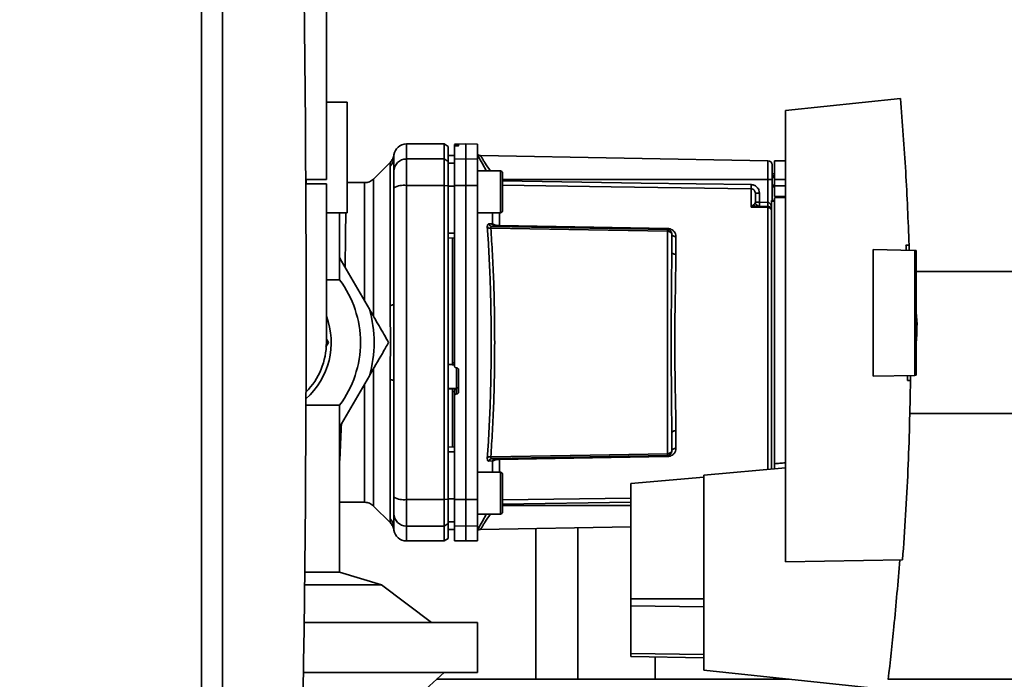
# Paper-space layout 'Blatt1' of a CAD drawing. Units: millimetres. Extents: x 0 to 5940, y 0 to 4200.
# Drawn here: x 3150 to 3386, y 3055 to 3212 of the extents above; entities that cross this region are included whole.
import ezdxf

# ---------------------------------------------------------------- set-up
doc = ezdxf.new("R2010")
doc.units = ezdxf.units.MM
doc.header["$LTSCALE"] = 10
doc.layers.add('1', color=7, linetype='Continuous')
doc.styles.add('SLDTEXTSTYLE0', font='TXT', dxfattribs={"width": 0.605})
doc.dimstyles.new('SLDDIMSTYLE0', dxfattribs={"dimtxt": 35, "dimasz": 25, "dimexe": 0, "dimexo": 0.0625, "dimgap": 8.75, "dimtad": 1, "dimdec": 1, "dimrnd": 1e-09, "dimzin": 4, "dimdsep": 46, "dimtxsty": 'SLDTEXTSTYLE0', "dimsah": 1, "dimcen": 0.09, "dimadec": 0, "dimazin": 1, "dimtfac": 1, "dimtdec": 1, "dimtofl": 0, "dimtmove": 0, "dimatfit": 3, "dimfxl": 1, "dimfrac": 2, "dimtolj": 1, "dimtzin": 12, "dimarcsym": 0})

# ---------------------------------------------------------------- blocks, each defined once
blk = doc.blocks.new('_D_1')
at = {"layer": '1'}
for p, q in [((3597.91, 3723.45), (2903.29, 3723.45)), ((2913.29, 3723.45), (2913.29, 1847.16)), ((3409.02, 1847.16), (2903.29, 1847.16))]:
    blk.add_line(p, q, dxfattribs=at)
for points in [[(2913.29, 3723.45), (2909.29, 3698.45), (2917.29, 3698.45)], [(2913.29, 1847.16), (2917.29, 1872.16), (2909.29, 1872.16)]]:
    blk.add_solid(points, dxfattribs=at)
at = {"layer": '1', "insert": (2868.17, 2693.06), "char_height": 35, "attachment_point": 1, "rotation": 90, "style": 'SLDTEXTSTYLE0'}
blk.add_mtext('ca. 1900', dxfattribs=at)

psp = doc.layouts.new('Blatt1')

# ---------------------------------------------------------------- linework, layer by layer
at = {"color": 7, "linetype": 'Continuous', "lineweight": 35}
for p, q in [((3194.02, 2894.66), (3194.02, 3389.66)), ((3199.02, 3384.66), (3199.02, 2899.66)), ((3223.87, 3174.16), (3223.87, 3254.16)), ((3361.25, 3193.55), (3333.72, 3190.66)), ((3228.82, 3166.16), (3228.82, 3192.66)), ((3333.72, 3190.66), (3333.72, 3082.66)), ((3252.02, 3182.66), (3243.02, 3182.66)), ((3243.02, 3179.08), (3243.02, 3182.66)), ((3253.02, 3182.08), (3252.02, 3182.66)), ((3252.02, 3182.66), (3252.02, 3179.08)), ((3253.02, 3178.51), (3253.02, 3182.08)), ((3257.27, 3182.66), (3254.52, 3182.61)), ((3254.52, 3182.53), (3254.52, 3182.2)), ((3254.52, 3179.03), (3254.52, 3182.2)), ((3254.99, 3182.52), (3255.04, 3182.53)), ((3254.99, 3182.24), (3254.99, 3182.52)), ((3255.04, 3182.24), (3254.99, 3182.24)), ((3255.04, 3182.53), (3255.04, 3182.24)), ((3255.52, 3182.52), (3255.52, 3182.28)), ((3260.02, 3182.61), (3257.27, 3182.66)), ((3257.27, 3179.08), (3257.27, 3182.66)), ((3260.02, 3179.03), (3260.02, 3182.61)), ((3240, 3179.15), (3240.02, 3179.55)), ((3240.02, 3179.55), (3240.02, 3179.7)), ((3243.02, 3172.73), (3243.02, 3179.08)), ((3252.02, 3179.08), (3243.02, 3179.08)), ((3252.02, 3172.73), (3252.02, 3179.08)), ((3252.02, 3179.08), (3253.02, 3178.51)), ((3254.52, 3179.93), (3253.02, 3179.91)), ((3254.52, 3179.92), (3253.02, 3179.9)), ((3254.52, 3179.03), (3257.27, 3179.08)), ((3254.52, 3172.72), (3254.52, 3179.03)), ((3257.27, 3172.73), (3257.27, 3179.08)), ((3257.27, 3179.08), (3260.02, 3179.03)), ((3260.02, 3179.03), (3260.02, 3172.72)), ((3329.53, 3178.67), (3260.73, 3179.88)), ((3329.53, 3178.67), (3329.53, 3174.16)), ((3333.72, 3178.65), (3331.12, 3178.61)), ((3239.19, 3178.33), (3235.14, 3174.28)), ((3239.14, 3144.01), (3239.14, 3177.36)), ((3253.02, 3172.62), (3253.02, 3178.51)), ((3254.52, 3178.09), (3253.02, 3178.07)), ((3331.12, 3174.16), (3331.12, 3178.61)), ((3223.87, 3174.16), (3218.93, 3174.16)), ((3219.02, 3173.16), (3219.02, 3174.16)), ((3265.52, 3176.22), (3260.02, 3176.22)), ((3266.02, 3174.63), (3266.02, 3173.46)), ((3329.53, 3174.16), (3266.02, 3174.16)), ((3329.53, 3174.16), (3329.53, 3168.69)), ((3330.52, 3174.16), (3329.53, 3174.16)), ((3331.12, 3175.53), (3330.52, 3175.52)), ((3331.12, 3175.03), (3330.52, 3175.01)), ((3330.52, 3175.03), (3331.12, 3175.03)), ((3331.12, 3174.64), (3330.52, 3174.63)), ((3330.52, 3174.16), (3330.52, 3169.16)), ((3331.12, 3174.16), (3331.12, 3172.66)), ((3331.12, 3174.16), (3333.72, 3174.16)), ((3223.87, 3173.16), (3218.93, 3173.16)), ((3223.87, 3135.16), (3223.87, 3173.16)), ((3233.02, 3173.41), (3228.82, 3173.41)), ((3252.02, 3172.73), (3243.02, 3172.73)), ((3243.02, 3097.58), (3243.02, 3172.73)), ((3252.02, 3097.58), (3252.02, 3172.73)), ((3253.02, 3172.62), (3252.02, 3172.73)), ((3253.02, 3097.69), (3253.02, 3172.62)), ((3254.52, 3172.54), (3253.02, 3172.54)), ((3257.27, 3172.73), (3254.52, 3172.72)), ((3257.27, 3097.58), (3257.27, 3172.73)), ((3260.02, 3172.72), (3257.27, 3172.73)), ((3260.02, 3097.59), (3260.02, 3172.72)), ((3266.02, 3173.46), (3266.02, 3170.05)), ((3325.53, 3167.57), (3325.53, 3171.94)), ((3330.52, 3172.81), (3331.12, 3172.8)), ((3330.52, 3172.43), (3331.12, 3172.41)), ((3330.52, 3172.43), (3331.12, 3172.41)), ((3331.12, 3170.11), (3331.12, 3172.66)), ((3333.72, 3172.66), (3331.12, 3172.66)), ((3266.02, 3170.05), (3266.02, 3167.81)), ((3327.5, 3170.91), (3326.52, 3170.91)), ((3327.5, 3170.91), (3327.5, 3168.76)), ((3331.12, 3170.11), (3333.72, 3170.15)), ((3333.72, 3169.85), (3331.12, 3169.81)), ((3331.12, 3106.15), (3331.12, 3169.81)), ((3325.56, 3167.61), (3326.1, 3168.07)), ((3326.52, 3168.76), (3327.5, 3168.76)), ((3329.55, 3167.69), (3326.65, 3167.79)), ((3327.5, 3168.76), (3329.53, 3168.69)), ((3329.53, 3167.43), (3329.53, 3104.79)), ((3330.42, 3169.16), (3331.12, 3169.16)), ((3330.42, 3169.16), (3330.42, 3168.97)), ((3330.42, 3104.87), (3330.42, 3168.97)), ((3331.12, 3168.97), (3330.42, 3168.97)), ((3227.02, 3150.16), (3227.02, 3166.16)), ((3260.02, 3166.22), (3265.52, 3166.22)), ((3263.64, 3163.51), (3263.64, 3166.22)), ((3265.3, 3166.22), (3265.3, 3163.14)), ((3263.6, 3162.91), (3305.53, 3162.17)), ((3254.52, 3161.29), (3253.02, 3161.29)), ((3254.52, 3160.16), (3253.02, 3160.18)), ((3254.02, 3160.17), (3254.02, 3130.3)), ((3305.53, 3161.77), (3305.53, 3108.55)), ((3307.5, 3160.5), (3307.5, 3156.28)), ((3362.57, 3158.44), (3363.32, 3158.45)), ((3363.32, 3158.45), (3363.35, 3157.24)), ((3227.02, 3155.52), (3227.51, 3154.66)), ((3227.51, 3154.66), (3227.02, 3155.17)), ((3354.72, 3127.13), (3354.72, 3157.39)), ((3354.72, 3157.39), (3364.72, 3157.21)), ((3364.72, 3127.3), (3364.72, 3157.21)), ((3365.02, 3157.21), (3364.72, 3157.21)), ((3365.02, 3157.21), (3365.02, 3127.31)), ((3234.15, 3143.16), (3227.51, 3154.66)), ((3412.02, 3152.16), (3365.02, 3152.16)), ((3227.02, 3150.16), (3223.87, 3150.16)), ((3365.21, 3139.56), (3365.02, 3142.43)), ((3224.34, 3135.16), (3223.73, 3134.1)), ((3223.87, 3135.97), (3224.34, 3135.16)), ((3253.02, 3129.93), (3254.02, 3129.88)), ((3253.99, 3129.85), (3254.52, 3129.83)), ((3254.02, 3130.3), (3254.52, 3130.27)), ((3227.51, 3115.66), (3234.15, 3127.16)), ((3254.99, 3129.09), (3255.04, 3129.09)), ((3255.04, 3129.12), (3255.04, 3124.23)), ((3255.52, 3128.58), (3255.52, 3123.34)), ((3364.72, 3127.3), (3354.72, 3127.13)), ((3363.66, 3127.28), (3363.66, 3126.09)), ((3364.72, 3127.3), (3365.02, 3127.31)), ((3239.14, 3092.95), (3239.14, 3126.31)), ((3363.66, 3126.09), (3362.91, 3126.1)), ((3255.04, 3124.23), (3253.02, 3124.12)), ((3254.02, 3124.06), (3253.02, 3124.01)), ((3254.99, 3124.07), (3254.02, 3124.02)), ((3254.02, 3124.06), (3254.02, 3124.02)), ((3254.52, 3123.43), (3254.02, 3123.4)), ((3254.02, 3123.4), (3254.02, 3110.15)), ((3254.52, 3123.47), (3254.52, 3122.33)), ((3254.52, 3097.59), (3254.52, 3122.33)), ((3254.99, 3122.84), (3254.99, 3124.07)), ((3255.04, 3122.84), (3254.99, 3122.84)), ((3255.04, 3124.23), (3255.04, 3122.84)), ((3227.02, 3120.16), (3218.97, 3120.16)), ((3227.02, 3080.16), (3227.02, 3120.16)), ((3363.43, 3118.16), (3412.02, 3118.16)), ((3227.02, 3115.15), (3227.51, 3115.66)), ((3227.51, 3115.66), (3227.02, 3114.8)), ((3307.5, 3114.03), (3307.5, 3109.82)), ((3254.52, 3110.16), (3253.02, 3110.13)), ((3254.52, 3109.03), (3253.02, 3109.03)), ((3305.53, 3108.14), (3263.6, 3107.41)), ((3263.64, 3106.81), (3262.77, 3106.78)), ((3263.64, 3104.09), (3263.64, 3106.81)), ((3265.3, 3107.17), (3265.3, 3104.09)), ((3265.52, 3104.09), (3260.02, 3104.09)), ((3333.72, 3105.16), (3314.22, 3103.45)), ((3314.22, 3103.45), (3314.22, 3056.71)), ((3266.02, 3102.5), (3266.02, 3101.33)), ((3266.02, 3101.33), (3266.02, 3097.92)), ((3314.22, 3102.93), (3296.72, 3101.4)), ((3296.72, 3101.4), (3296.72, 3073.8)), ((3227.02, 3096.91), (3233.02, 3096.91)), ((3243.02, 3097.58), (3252.02, 3097.58)), ((3243.02, 3091.24), (3243.02, 3097.58)), ((3252.02, 3097.58), (3253.02, 3097.69)), ((3252.02, 3097.58), (3252.02, 3091.24)), ((3254.52, 3097.77), (3253.02, 3097.78)), ((3253.02, 3091.81), (3253.02, 3097.69)), ((3254.52, 3097.59), (3257.27, 3097.58)), ((3254.52, 3091.29), (3254.52, 3097.59)), ((3257.27, 3097.58), (3260.02, 3097.59)), ((3257.27, 3091.24), (3257.27, 3097.58)), ((3260.02, 3097.59), (3260.02, 3091.29)), ((3266.02, 3097.49), (3296.72, 3097.94)), ((3266.02, 3097.92), (3266.02, 3095.69)), ((3266.02, 3096.5), (3296.72, 3096.96)), ((3266.02, 3096.16), (3296.72, 3096.16)), ((3235.14, 3096.03), (3239.19, 3091.98)), ((3260.02, 3094.09), (3265.52, 3094.09)), ((3253.02, 3091.81), (3252.02, 3091.24)), ((3254.52, 3092.22), (3253.02, 3092.25)), ((3253.02, 3088.23), (3253.02, 3091.81)), ((3240.02, 3090.76), (3240, 3091.16)), ((3240.02, 3090.61), (3240.02, 3090.76)), ((3252.02, 3091.24), (3243.02, 3091.24)), ((3243.02, 3087.66), (3243.02, 3091.24)), ((3252.02, 3087.66), (3252.02, 3091.24)), ((3254.52, 3090.39), (3253.02, 3090.42)), ((3253.02, 3090.41), (3254.52, 3090.38)), ((3257.27, 3091.24), (3254.52, 3091.29)), ((3254.52, 3091.29), (3254.52, 3087.71)), ((3260.02, 3091.29), (3257.27, 3091.24)), ((3257.27, 3087.66), (3257.27, 3091.24)), ((3260.02, 3087.71), (3260.02, 3091.29)), ((3260.72, 3090.44), (3296.72, 3091.07)), ((3274.02, 3090.67), (3274.02, 3054.56)), ((3284.02, 3054.56), (3284.02, 3090.85)), ((3243.02, 3087.66), (3252.02, 3087.66)), ((3252.02, 3087.66), (3253.02, 3088.23)), ((3254.52, 3087.71), (3257.27, 3087.66)), ((3257.27, 3087.66), (3260.02, 3087.71)), ((3333.72, 3082.66), (3361.76, 3083.15)), ((3227.02, 3080.16), (3218.69, 3080.16)), ((3237.02, 3077.16), (3227.02, 3080.16)), ((3237.02, 3077.16), (3218.66, 3077.16)), ((3249.02, 3068.16), (3237.02, 3077.16)), ((3296.72, 3073.8), (3296.72, 3072.13)), ((3296.72, 3073.8), (3314.22, 3073.8)), ((3296.72, 3072.13), (3296.72, 3060.7)), ((3314.22, 3071.92), (3296.72, 3072.13)), ((3218.55, 3068.16), (3260.02, 3068.16)), ((3260.02, 3056.16), (3260.02, 3068.16)), ((3296.72, 3060.7), (3296.72, 3060.01)), ((3314.22, 3060.48), (3296.72, 3060.7)), ((3314.22, 3059.7), (3296.72, 3060.01)), ((3302.52, 3054.56), (3302.52, 3059.91)), ((3218.39, 3056.16), (3260.02, 3056.16)), ((3232.02, 3038.16), (3252.02, 3056.16)), ((3314.22, 3056.71), (3355.59, 3052.36)), ((3334.61, 3054.56), (3250.24, 3054.56)), ((3412.02, 3054.56), (3358.33, 3054.56))]:
    psp.add_line(p, q, dxfattribs=at)
at = {"color": 7, "linetype": 'Continuous', "lineweight": 35, "flags": 128}
for points in [[(3265.52, 3166.22), (3265.52, 3166.27), (3265.52, 3166.63), (3265.52, 3167.34), (3265.52, 3168.34), (3265.52, 3169.55), (3265.52, 3170.88), (3265.52, 3172.24), (3265.52, 3173.52), (3265.52, 3174.63), (3265.52, 3175.49), (3265.52, 3176.03), (3265.52, 3176.22)], [(3266.02, 3166.72), (3266.02, 3166.9), (3266.02, 3167.43), (3266.02, 3168.27), (3266.02, 3169.35), (3266.02, 3170.58), (3266.02, 3171.86), (3266.02, 3173.09), (3266.02, 3174.17), (3266.02, 3175.01), (3266.02, 3175.54), (3266.02, 3175.72)], [(3266.02, 3173.81), (3299.21, 3173.32), (3325.53, 3172.93)], [(3325.53, 3171.94), (3292.02, 3172.44), (3266.02, 3172.83)], [(3329.53, 3167.43), (3327.29, 3167.51), (3325.53, 3167.57)], [(3305.53, 3161.77), (3281.91, 3162.18), (3263.21, 3162.51)], [(3265.3, 3163.14), (3287.91, 3162.75), (3305.53, 3162.45)], [(3307.5, 3156.28), (3307.31, 3156.29), (3307.12, 3156.33), (3306.95, 3156.38), (3306.8, 3156.45), (3306.68, 3156.53), (3306.59, 3156.63), (3306.53, 3156.73), (3306.52, 3156.84)], [(3239.14, 3144.01), (3239.33, 3144.05), (3239.51, 3144.1), (3239.66, 3144.15), (3239.79, 3144.21), (3239.89, 3144.26), (3239.96, 3144.32), (3240, 3144.38), (3240.02, 3144.44)], [(3239.14, 3126.31), (3239.33, 3126.26), (3239.51, 3126.22), (3239.66, 3126.16), (3239.79, 3126.11), (3239.89, 3126.05), (3239.96, 3125.99), (3240, 3125.93), (3240.02, 3125.87)], [(3307.5, 3114.03), (3307.31, 3114.02), (3307.12, 3113.99), (3306.95, 3113.94), (3306.8, 3113.87), (3306.68, 3113.78), (3306.59, 3113.68), (3306.53, 3113.58), (3306.52, 3113.47)], [(3263.21, 3107.8), (3286.99, 3108.22), (3305.53, 3108.55)], [(3305.53, 3107.87), (3283.08, 3107.48), (3265.3, 3107.17)], [(3265.52, 3094.09), (3265.52, 3094.14), (3265.52, 3094.51), (3265.52, 3095.22), (3265.52, 3096.21), (3265.52, 3097.42), (3265.52, 3098.75), (3265.52, 3100.11), (3265.52, 3101.4), (3265.52, 3102.51), (3265.52, 3103.37), (3265.52, 3103.91), (3265.52, 3104.09), (3265.52, 3104.09)], [(3266.02, 3094.59), (3266.02, 3094.78), (3266.02, 3095.31), (3266.02, 3096.15), (3266.02, 3097.23), (3266.02, 3098.45), (3266.02, 3099.74), (3266.02, 3100.96), (3266.02, 3102.04), (3266.02, 3102.88), (3266.02, 3103.41), (3266.02, 3103.59)]]:
    psp.add_lwpolyline(points, dxfattribs=at)
at = {"color": 7, "linetype": 'Continuous', "lineweight": 35}
for centre, radius, start, end in [((-2664.11, 3142.16), 5883.13, 357.637622, 2.362378), ((3243.02, 3179.66), 3, 90, 172.3872), ((3237.11, 3179.44), 2.91, 314.2319, 359.89), ((3242.99, 3176.1), 2.97, 89.4841, 179.4747), ((3260.75, 3180.88), 1, 223.0265, 269), ((3329.52, 3177.67), 1, 0, 89), ((3265.52, 3175.72), 0.5, 0, 90), ((3242.29, 3168.34), 4.45, 80.655, 120.7423), ((3345, 3172.43), 19.47, 178.5446, 181.4554), ((3325.91, 3168.4), 0.86, 246.397, 248.4198), ((3327.52, 3168.76), 1, 180, 268), ((3341.82, 3168.01), 14.34, 177.0022, 180.9975), ((3343.85, 3167.94), 14.34, 177.0022, 180.9975), ((3336.72, 3168.19), 7.19, 176.0129, 183.9871), ((3329.54, 3166.41), 1.02, 31.2247, 90.6508), ((3265.52, 3166.72), 0.5, 270, 0), ((3263.11, 3163.7), 1.19, 232.3422, 274.9748), ((3264.51, 3163.81), 0.92, 199.1319, 267.6772), ((3270.83, 3163.01), 5.52, 178.6104, 181.3896), ((3311.15, 3162.31), 5.61, 178.6078, 181.3922), ((3307.37, 3161.37), 0.881, 192.8728, 278.0888), ((3207.02, 3135.16), 25, 0, 36.8699), ((3207.02, 3135.16), 18, 311.6587, 20.5916), ((3207.02, 3135.16), 28.29, 343.5736, 16.4264), ((3207.02, 3135.16), 16.85, 315.2652, 360), ((3207.02, 3135.16), 16.85, 315.2652, 360), ((3207.02, 3135.16), 25, 323.1301, 0), ((3255.02, 3124.72), 0.493, 272.2153, 359.2982), ((3311.15, 3108), 5.61, 178.6078, 181.3922), ((3307.37, 3108.94), 0.881, 81.9112, 167.1272), ((3263.11, 3106.62), 1.19, 85.0252, 127.6578), ((3263.64, 3106.49), 0.916, 92.4582, 161.8632), ((3264.51, 3106.5), 0.92, 92.3228, 160.8681), ((3270.83, 3107.3), 5.52, 178.6104, 181.3896), ((3265.52, 3103.59), 0.5, 360, 90), ((3242.29, 3101.98), 4.45, 239.2577, 279.345), ((3242.99, 3094.21), 2.97, 180.5253, 270.5159), ((3265.52, 3094.59), 0.5, 270, 0), ((3237.11, 3090.87), 2.91, 0.11, 45.7681), ((3243.02, 3090.66), 3, 187.5988, 270)]:
    psp.add_arc(centre, radius, start, end, dxfattribs=at)
for points, knots in [([(3361.25, 3193.55), (3361.71, 3187.71), (3362.62, 3176.02), (3363.09, 3164.31), (3363.32, 3158.45)], [0, 0, 0, 0, 0.500125, 1, 1, 1, 1]), ([(3228.82, 3192.66), (3228.74, 3192.66), (3228.58, 3192.66), (3227.25, 3192.66), (3225.68, 3192.66), (3224.31, 3192.66), (3223.87, 3192.66)], [0, 0, 0, 0, 0.288129, 0.576258, 0.864386, 1, 1, 1, 1]), ([(3254.99, 3182.52), (3254.93, 3182.52), (3254.82, 3182.52), (3254.68, 3182.52), (3254.57, 3182.53), (3254.52, 3182.53), (3254.52, 3182.53), (3254.52, 3182.53)], [0, 0, 0, 0, 0.2202503, 0.4404584, 0.6617795, 0.8848725, 1, 1, 1, 1]), ([(3254.99, 3182.24), (3254.93, 3182.23), (3254.82, 3182.23), (3254.68, 3182.22), (3254.57, 3182.21), (3254.52, 3182.2), (3254.52, 3182.2), (3254.52, 3182.2)], [0, 0, 0, 0, 0.2182813, 0.4365239, 0.6559285, 0.8780886, 1, 1, 1, 1]), ([(3255.04, 3182.53), (3255.1, 3182.53), (3255.21, 3182.53), (3255.35, 3182.53), (3255.46, 3182.53), (3255.51, 3182.52), (3255.51, 3182.52), (3255.52, 3182.52)], [0, 0, 0, 0, 0.220312, 0.440581, 0.661976, 0.885105, 1, 1, 1, 1]), ([(3255.52, 3182.28), (3255.51, 3182.27), (3255.5, 3182.26), (3255.41, 3182.25), (3255.28, 3182.24), (3255.15, 3182.24), (3255.07, 3182.24), (3255.04, 3182.24)], [0, 0, 0, 0, 0.225668, 0.451403, 0.675272, 0.896057, 1, 1, 1, 1]), ([(3240.04, 3180.06), (3239.97, 3179.73), (3239.83, 3179.09), (3239.4, 3178.58), (3239.19, 3178.33)], [0, 0, 0, 0, 0.499986, 1, 1, 1, 1]), ([(3240.02, 3179.44), (3240.03, 3179.85), (3240.05, 3180.26), (3240.04, 3180.06), (3240.04, 3180.06)], [0, 0, 0, 0, 0.999964, 1, 1, 1, 1]), ([(3240.02, 3179.44), (3240.02, 3179.09), (3240.02, 3178.46), (3240.02, 3176.84), (3240.02, 3176.13)], [0, 0, 0, 0, 0.559975, 1, 1, 1, 1]), ([(3260.02, 3180.13), (3260.16, 3179.85), (3260.46, 3179.29), (3261.27, 3177.82), (3261.91, 3176.7), (3262.19, 3176.22)], [0, 0, 0, 0, 0.360454, 0.722528, 1, 1, 1, 1]), ([(3260.73, 3179.88), (3260.74, 3179.85), (3260.77, 3179.8), (3261.01, 3179.43), (3261.37, 3178.85), (3262.02, 3177.86), (3262.62, 3176.92), (3263.1, 3176.24), (3263.11, 3176.22)], [0, 0, 0, 0, 0.160485, 0.325134, 0.48473, 0.65505, 0.989379, 1, 1, 1, 1]), ([(3239.14, 3177.36), (3239.14, 3177.53), (3239.15, 3177.91), (3239.18, 3178.26), (3239.19, 3178.31), (3239.19, 3178.33)], [0, 0, 0, 0, 0.297689, 0.676189, 1, 1, 1, 1]), ([(3235.14, 3174.29), (3235, 3174.16), (3234.71, 3173.89), (3234.18, 3173.62), (3233.61, 3173.44), (3233.22, 3173.42), (3233.02, 3173.41)], [0, 0, 0, 0, 0.247574, 0.5, 0.752425, 1, 1, 1, 1]), ([(3235.14, 3141.44), (3235.14, 3142.73), (3235.14, 3145.7), (3235.14, 3150.17), (3235.14, 3154.78), (3235.14, 3159.05), (3235.14, 3162.9), (3235.14, 3166.29), (3235.14, 3169.14), (3235.14, 3171.41), (3235.14, 3173.05), (3235.14, 3174.09), (3235.14, 3174.22), (3235.14, 3174.29)], [0, 0, 0, 0, 0.0711892, 0.1640702, 0.2569513, 0.3498324, 0.4427135, 0.5355946, 0.6284757, 0.7213567, 0.8142378, 0.9071189, 1, 1, 1, 1]), ([(3240.02, 3172.16), (3240.02, 3172.69), (3240.02, 3173.78), (3240.02, 3175.36), (3240.02, 3175.84), (3240.02, 3176.13)], [0, 0, 0, 0, 0.278154, 0.570521, 1, 1, 1, 1]), ([(3233.02, 3145.11), (3233.02, 3146.69), (3233.02, 3149.86), (3233.02, 3154.33), (3233.02, 3158.51), (3233.02, 3162.28), (3233.02, 3165.59), (3233.02, 3168.38), (3233.02, 3170.6), (3233.02, 3172.2), (3233.02, 3173.22), (3233.02, 3173.34), (3233.02, 3173.41)], [0, 0, 0, 0, 0.098979, 0.199101, 0.299223, 0.399345, 0.499467, 0.599589, 0.699711, 0.799833, 0.899955, 1, 1, 1, 1]), ([(3240.02, 3144.44), (3240.02, 3149.65), (3240.02, 3158.95), (3240.02, 3168.13), (3240.02, 3172.16)], [0, 0, 0, 0, 0.559986, 1, 1, 1, 1]), ([(3253.02, 3172.54), (3253.02, 3170.44), (3253.02, 3166.71), (3253.02, 3162.94), (3253.02, 3161.29)], [0, 0, 0, 0, 0.559996, 1, 1, 1, 1]), ([(3254.52, 3172.72), (3254.52, 3168.75), (3254.52, 3160.79), (3254.52, 3149.57), (3254.52, 3139.15), (3254.52, 3132.78), (3254.52, 3129.59)], [0, 0, 0, 0, 0.278926, 0.558953, 0.779423, 1, 1, 1, 1]), ([(3325.53, 3172.93), (3325.82, 3172.88), (3326.41, 3172.8), (3327.05, 3172.26), (3327.43, 3171.6), (3327.48, 3171.14), (3327.5, 3170.91)], [0, 0, 0, 0, 0.279499, 0.559094, 0.779484, 1, 1, 1, 1]), ([(3326.52, 3170.91), (3326.5, 3171.04), (3326.47, 3171.31), (3326.28, 3171.59), (3326.08, 3171.77), (3325.91, 3171.86), (3325.73, 3171.92), (3325.6, 3171.93), (3325.53, 3171.94)], [0, 0, 0, 0, 0.253529, 0.504105, 0.631326, 0.756153, 0.878923, 1, 1, 1, 1]), ([(3326.52, 3168.76), (3326.52, 3169.28), (3326.52, 3170.21), (3326.52, 3170.7), (3326.52, 3170.91)], [0, 0, 0, 0, 0.559938, 1, 1, 1, 1]), ([(3325.53, 3167.57), (3325.54, 3167.58), (3325.55, 3167.59), (3325.56, 3167.6), (3325.56, 3167.61)], [0, 0, 0, 0, 0.560003, 1, 1, 1, 1]), ([(3325.59, 3167.6), (3325.58, 3167.59), (3325.57, 3167.59), (3325.55, 3167.58), (3325.53, 3167.57), (3325.53, 3167.57)], [0, 0, 0, 0, 0.5010384, 0.9381658, 1, 1, 1, 1]), ([(3326.65, 3167.79), (3326.48, 3167.79), (3326.25, 3167.78), (3325.89, 3167.7), (3325.71, 3167.64), (3325.59, 3167.6)], [0, 0, 0, 0, 0.495575, 0.669863, 1, 1, 1, 1]), ([(3326.1, 3168.07), (3326.19, 3168.14), (3326.4, 3168.29), (3326.49, 3168.53), (3326.51, 3168.68), (3326.52, 3168.76)], [0, 0, 0, 0, 0.290827, 0.63693, 1, 1, 1, 1]), ([(3329.55, 3168.69), (3329.55, 3168.69), (3329.54, 3168.69), (3329.54, 3168.69), (3329.53, 3168.69)], [0, 0, 0, 0, 0.559999, 1, 1, 1, 1]), ([(3329.55, 3167.69), (3329.55, 3167.68), (3329.54, 3167.66), (3329.54, 3167.51), (3329.53, 3167.43)], [0, 0, 0, 0, 0.50004, 1, 1, 1, 1]), ([(3329.55, 3168.69), (3329.6, 3168.68), (3329.71, 3168.66), (3329.91, 3168.55), (3330.22, 3168.2), (3330.34, 3167.83), (3330.42, 3167.56)], [0, 0, 0, 0, 0.095276, 0.201226, 0.438203, 1, 1, 1, 1]), ([(3228.82, 3166.16), (3228.74, 3166.16), (3228.58, 3166.16), (3227.25, 3166.16), (3225.68, 3166.16), (3224.31, 3166.16), (3223.87, 3166.16)], [0, 0, 0, 0, 0.288129, 0.576258, 0.864386, 1, 1, 1, 1]), ([(3228.35, 3153.2), (3228.35, 3153.26), (3228.38, 3154.86), (3228.41, 3157.77), (3228.46, 3161.55), (3228.49, 3164.32), (3228.5, 3165.67), (3228.5, 3166.16)], [0, 0, 0, 0, 0.011229, 0.304574, 0.60438, 0.858844, 1, 1, 1, 1]), ([(3262.38, 3162.75), (3262.38, 3162.87), (3262.37, 3163.11), (3262.45, 3163.36), (3262.58, 3163.52), (3262.71, 3163.53), (3262.77, 3163.54)], [0, 0, 0, 0, 0.2490508, 0.4985905, 0.7487082, 1, 1, 1, 1]), ([(3262.38, 3107.56), (3262.48, 3108.94), (3262.67, 3111.67), (3262.89, 3116.07), (3263.08, 3120.64), (3263.21, 3125.38), (3263.29, 3130.25), (3263.32, 3135.16), (3263.29, 3140.06), (3263.21, 3144.93), (3263.08, 3149.67), (3262.89, 3154.24), (3262.67, 3158.64), (3262.48, 3161.37), (3262.38, 3162.75)], [0, 0, 0, 0, 0.085425, 0.168688, 0.25, 0.334017, 0.417269, 0.499972, 0.582666, 0.665919, 0.749945, 0.831272, 0.914553, 1, 1, 1, 1]), ([(3262.77, 3163.54), (3262.94, 3163.53), (3263.23, 3163.52), (3263.52, 3163.51), (3263.64, 3163.51)], [0, 0, 0, 0, 0.564111, 1, 1, 1, 1]), ([(3262.77, 3163.54), (3262.81, 3163.45), (3262.89, 3163.27), (3263.09, 3163.07), (3263.34, 3162.94), (3263.51, 3162.92), (3263.6, 3162.91)], [0, 0, 0, 0, 0.244516, 0.5, 0.755484, 1, 1, 1, 1]), ([(3263.6, 3162.91), (3263.54, 3162.9), (3263.42, 3162.9), (3263.29, 3162.82), (3263.2, 3162.7), (3263.21, 3162.57), (3263.21, 3162.51)], [0, 0, 0, 0, 0.275768, 0.531502, 0.769673, 1, 1, 1, 1]), ([(3263.21, 3107.8), (3263.35, 3109.83), (3263.63, 3113.88), (3263.92, 3120.69), (3264.1, 3127.82), (3264.16, 3135.16), (3264.1, 3142.49), (3263.92, 3149.62), (3263.63, 3156.43), (3263.35, 3160.49), (3263.21, 3162.51)], [0, 0, 0, 0, 0.124987, 0.249965, 0.374969, 0.499972, 0.624975, 0.749981, 0.874987, 1, 1, 1, 1]), ([(3263.64, 3163.51), (3263.73, 3163.46), (3263.91, 3163.37), (3264.3, 3163.25), (3264.76, 3163.17), (3265.13, 3163.15), (3265.3, 3163.14)], [0, 0, 0, 0, 0.249235, 0.470949, 0.742045, 1, 1, 1, 1]), ([(3305.53, 3162.45), (3305.68, 3162.43), (3306, 3162.41), (3306.41, 3162.25), (3306.76, 3162.03), (3307.12, 3161.68), (3307.43, 3161.17), (3307.48, 3160.72), (3307.5, 3160.5)], [0, 0, 0, 0, 0.12367, 0.253174, 0.374159, 0.504042, 0.752317, 1, 1, 1, 1]), ([(3305.53, 3162.17), (3305.53, 3162.17), (3305.53, 3162.16), (3305.53, 3162.07), (3305.53, 3161.94), (3305.53, 3161.83), (3305.53, 3161.77)], [0, 0, 0, 0, 0.250763, 0.501741, 0.750529, 1, 1, 1, 1]), ([(3305.53, 3162.17), (3305.59, 3162.17), (3305.72, 3162.16), (3305.91, 3162.1), (3306.1, 3161.99), (3306.27, 3161.84), (3306.39, 3161.67), (3306.47, 3161.49), (3306.51, 3161.32), (3306.51, 3161.22), (3306.52, 3161.17)], [0, 0, 0, 0, 0.1035562, 0.2432462, 0.3828172, 0.528184, 0.6678259, 0.7814651, 0.8956239, 1, 1, 1, 1]), ([(3306.52, 3161.17), (3306.51, 3161.18), (3306.51, 3161.19), (3306.47, 3161.26), (3306.4, 3161.36), (3306.29, 3161.46), (3306.13, 3161.58), (3305.94, 3161.68), (3305.72, 3161.75), (3305.59, 3161.76), (3305.53, 3161.77)], [0, 0, 0, 0, 0.101926, 0.214198, 0.325969, 0.462422, 0.577471, 0.74729, 0.889688, 1, 1, 1, 1]), ([(3306.52, 3156.84), (3306.52, 3157.67), (3306.52, 3159.16), (3306.52, 3160.56), (3306.52, 3161.17)], [0, 0, 0, 0, 0.5599831, 1, 1, 1, 1]), ([(3362.61, 3157.25), (3362.61, 3157.47), (3362.59, 3157.87), (3362.58, 3158.26), (3362.57, 3158.44)], [0, 0, 0, 0, 0.56, 1, 1, 1, 1]), ([(3306.52, 3156.84), (3306.51, 3155.18), (3306.5, 3151.86), (3306.45, 3147.01), (3306.41, 3142.66), (3306.39, 3138.89), (3306.38, 3134.53), (3306.4, 3129.49), (3306.44, 3123.9), (3306.5, 3118.46), (3306.51, 3115.13), (3306.52, 3113.47)], [0, 0, 0, 0, 0.125449, 0.250501, 0.335867, 0.419062, 0.500034, 0.622298, 0.749499, 0.874551, 1, 1, 1, 1]), ([(3307.5, 3156.28), (3307.5, 3155.73), (3307.49, 3154.48), (3307.46, 3152.27), (3307.42, 3149.47), (3307.37, 3146.55), (3307.32, 3143.77), (3307.28, 3141.4), (3307.26, 3139.18), (3307.24, 3137.11), (3307.24, 3135.01), (3307.25, 3132.71), (3307.27, 3130.07), (3307.31, 3127.15), (3307.35, 3124.5), (3307.39, 3122.33), (3307.42, 3120.84), (3307.44, 3119.73), (3307.46, 3118.76), (3307.47, 3117.8), (3307.48, 3116.76), (3307.49, 3115.79), (3307.5, 3114.89), (3307.5, 3114.31), (3307.5, 3114.03)], [0, 0, 0, 0, 0.044058, 0.100409, 0.169054, 0.249989, 0.30773, 0.361598, 0.411592, 0.457714, 0.499963, 0.552295, 0.611406, 0.677293, 0.749956, 0.794589, 0.830307, 0.857105, 0.874982, 0.902555, 0.928847, 0.953851, 0.977569, 1, 1, 1, 1]), ([(3239.14, 3126.31), (3239.14, 3127.18), (3239.15, 3129.15), (3239.18, 3132.11), (3239.19, 3134.78), (3239.19, 3136.9), (3239.17, 3138.79), (3239.16, 3140.59), (3239.14, 3142.38), (3239.14, 3143.44), (3239.14, 3144.01)], [0, 0, 0, 0, 0.148835, 0.338072, 0.499967, 0.598235, 0.694832, 0.819278, 0.90262, 1, 1, 1, 1]), ([(3234.15, 3143.16), (3234.93, 3141.81), (3236.49, 3139.11), (3238.01, 3136.48), (3238.77, 3135.16)], [0, 0, 0, 0, 0.49856, 1, 1, 1, 1]), ([(3365.03, 3135.2), (3365.08, 3135.93), (3365.19, 3137.38), (3365.2, 3138.84), (3365.21, 3139.56)], [0, 0, 0, 0, 0.505764, 1, 1, 1, 1]), ([(3238.77, 3135.16), (3238.27, 3134.29), (3236.75, 3131.66), (3235.2, 3128.97), (3234.15, 3127.16)], [0, 0, 0, 0, 0.327834, 1, 1, 1, 1]), ([(3254.02, 3130.3), (3254.02, 3130.24), (3254.02, 3130.13), (3254.02, 3129.99), (3254.02, 3129.89), (3254.02, 3129.85), (3254.02, 3129.85), (3254.02, 3129.85)], [0, 0, 0, 0, 0.247639, 0.495295, 0.742616, 0.989586, 1, 1, 1, 1]), ([(3254.99, 3129.09), (3254.93, 3129.1), (3254.82, 3129.11), (3254.68, 3129.21), (3254.57, 3129.34), (3254.52, 3129.48), (3254.52, 3129.56), (3254.52, 3129.59)], [0, 0, 0, 0, 0.22025, 0.440458, 0.661779, 0.884872, 1, 1, 1, 1]), ([(3235.14, 3096.03), (3235.14, 3096.09), (3235.14, 3096.22), (3235.14, 3097.26), (3235.14, 3098.9), (3235.14, 3101.17), (3235.14, 3104.03), (3235.14, 3107.41), (3235.14, 3111.27), (3235.14, 3115.54), (3235.14, 3120.14), (3235.14, 3124.61), (3235.14, 3127.59), (3235.14, 3128.88)], [0, 0, 0, 0, 0.092881, 0.185762, 0.278643, 0.371524, 0.464405, 0.557287, 0.650168, 0.743049, 0.83593, 0.928811, 1, 1, 1, 1]), ([(3255.04, 3129.09), (3255.1, 3129.08), (3255.21, 3129.06), (3255.35, 3128.96), (3255.46, 3128.83), (3255.51, 3128.7), (3255.51, 3128.61), (3255.52, 3128.58)], [0, 0, 0, 0, 0.220312, 0.440581, 0.661976, 0.885105, 1, 1, 1, 1]), ([(3362.91, 3126.1), (3362.91, 3126.32), (3362.91, 3126.71), (3362.92, 3127.1), (3362.92, 3127.27)], [0, 0, 0, 0, 0.56, 1, 1, 1, 1]), ([(3233.02, 3096.91), (3233.02, 3096.91), (3233.02, 3096.8), (3233.02, 3097.18), (3233.02, 3098.09), (3233.02, 3099.72), (3233.02, 3101.94), (3233.02, 3104.72), (3233.02, 3108.03), (3233.02, 3111.8), (3233.02, 3115.98), (3233.02, 3120.45), (3233.02, 3123.63), (3233.02, 3125.2)], [0, 0, 0, 0, 0.000022, 0.100134, 0.200246, 0.300358, 0.40047, 0.500582, 0.600695, 0.700807, 0.800919, 0.901031, 1, 1, 1, 1]), ([(3240.02, 3125.87), (3240.02, 3120.67), (3240.02, 3111.37), (3240.02, 3102.19), (3240.02, 3098.15)], [0, 0, 0, 0, 0.559975, 1, 1, 1, 1]), ([(3363.66, 3126.09), (3363.51, 3118.92), (3363.21, 3104.6), (3362.25, 3090.3), (3361.76, 3083.15)], [0, 0, 0, 0, 0.4998862, 1, 1, 1, 1]), ([(3254.02, 3123.4), (3254.02, 3123.46), (3254.02, 3123.57), (3254.02, 3123.74), (3254.02, 3123.88), (3254.02, 3123.98), (3254.02, 3124.01), (3254.02, 3124.02)], [0, 0, 0, 0, 0.209045, 0.418098, 0.626922, 0.83545, 1, 1, 1, 1]), ([(3254.99, 3124.07), (3254.94, 3124.05), (3254.84, 3124.02), (3254.7, 3123.91), (3254.61, 3123.78), (3254.55, 3123.68), (3254.52, 3123.57), (3254.52, 3123.5), (3254.52, 3123.47)], [0, 0, 0, 0, 0.215941, 0.497611, 0.646904, 0.778848, 0.89554, 1, 1, 1, 1]), ([(3254.99, 3122.84), (3254.93, 3122.83), (3254.82, 3122.81), (3254.68, 3122.72), (3254.57, 3122.59), (3254.52, 3122.45), (3254.52, 3122.36), (3254.52, 3122.33)], [0, 0, 0, 0, 0.218281, 0.436524, 0.655929, 0.878089, 1, 1, 1, 1]), ([(3255.52, 3123.34), (3255.51, 3123.28), (3255.5, 3123.17), (3255.41, 3123.02), (3255.28, 3122.9), (3255.15, 3122.85), (3255.07, 3122.84), (3255.04, 3122.84)], [0, 0, 0, 0, 0.225668, 0.451403, 0.675272, 0.896057, 1, 1, 1, 1]), ([(3227.02, 3106.33), (3227.03, 3106.55), (3227.08, 3107.23), (3227.15, 3108.43), (3227.21, 3109.93), (3227.27, 3111.4), (3227.32, 3112.54), (3227.37, 3113.59), (3227.4, 3114.43), (3227.44, 3115.2), (3227.45, 3115.51), (3227.45, 3115.56)], [0, 0, 0, 0, 0.083704, 0.261023, 0.422345, 0.591344, 0.734907, 0.776018, 0.910405, 0.986638, 1, 1, 1, 1]), ([(3306.52, 3113.47), (3306.52, 3112.64), (3306.52, 3111.16), (3306.52, 3109.76), (3306.52, 3109.14)], [0, 0, 0, 0, 0.559949, 1, 1, 1, 1]), ([(3253.02, 3109.03), (3253.02, 3106.92), (3253.02, 3103.16), (3253.02, 3099.42), (3253.02, 3097.78)], [0, 0, 0, 0, 0.559996, 1, 1, 1, 1]), ([(3307.5, 3109.82), (3307.48, 3109.59), (3307.43, 3109.15), (3307.12, 3108.63), (3306.76, 3108.28), (3306.41, 3108.07), (3306, 3107.9), (3305.69, 3107.88), (3305.53, 3107.87)], [0, 0, 0, 0, 0.2477058, 0.4960479, 0.6255215, 0.7468051, 0.8762459, 1, 1, 1, 1]), ([(3305.53, 3108.55), (3305.59, 3108.55), (3305.72, 3108.56), (3305.91, 3108.63), (3306.11, 3108.72), (3306.27, 3108.84), (3306.39, 3108.95), (3306.47, 3109.05), (3306.51, 3109.12), (3306.51, 3109.13), (3306.52, 3109.14)], [0, 0, 0, 0, 0.103663, 0.243096, 0.388788, 0.528877, 0.669181, 0.782801, 0.89666, 1, 1, 1, 1]), ([(3305.53, 3108.14), (3305.59, 3108.14), (3305.73, 3108.15), (3305.93, 3108.22), (3306.12, 3108.34), (3306.28, 3108.48), (3306.39, 3108.65), (3306.47, 3108.82), (3306.51, 3108.99), (3306.51, 3109.09), (3306.52, 3109.14)], [0, 0, 0, 0, 0.112956, 0.262477, 0.402037, 0.535553, 0.671191, 0.783065, 0.896389, 1, 1, 1, 1]), ([(3305.53, 3108.14), (3305.53, 3108.15), (3305.53, 3108.16), (3305.53, 3108.24), (3305.53, 3108.37), (3305.53, 3108.49), (3305.53, 3108.55)], [0, 0, 0, 0, 0.249472, 0.498259, 0.749237, 1, 1, 1, 1]), ([(3262.77, 3106.78), (3262.71, 3106.78), (3262.58, 3106.8), (3262.45, 3106.95), (3262.37, 3107.2), (3262.38, 3107.44), (3262.38, 3107.56)], [0, 0, 0, 0, 0.2512918, 0.5014095, 0.7509492, 1, 1, 1, 1]), ([(3263.21, 3107.8), (3263.21, 3107.74), (3263.2, 3107.62), (3263.29, 3107.49), (3263.42, 3107.42), (3263.54, 3107.41), (3263.6, 3107.41)], [0, 0, 0, 0, 0.230327, 0.468498, 0.724232, 1, 1, 1, 1]), ([(3265.3, 3107.17), (3265.13, 3107.16), (3264.76, 3107.15), (3264.3, 3107.06), (3263.91, 3106.95), (3263.73, 3106.85), (3263.64, 3106.81)], [0, 0, 0, 0, 0.257803, 0.528833, 0.750591, 1, 1, 1, 1]), ([(3333.72, 3106.37), (3333.26, 3106.33), (3332.39, 3106.26), (3331.53, 3106.18), (3331.12, 3106.15)], [0, 0, 0, 0, 0.526158, 1, 1, 1, 1]), ([(3331.12, 3104.93), (3331.12, 3105.01), (3331.12, 3105.2), (3331.12, 3105.53), (3331.12, 3105.85), (3331.12, 3106.05), (3331.12, 3106.14), (3331.12, 3106.15)], [0, 0, 0, 0, 0.210964, 0.461103, 0.713179, 0.967943, 1, 1, 1, 1]), ([(3233.02, 3096.91), (3233.22, 3096.9), (3233.61, 3096.87), (3234.18, 3096.69), (3234.71, 3096.42), (3235, 3096.16), (3235.14, 3096.03)], [0, 0, 0, 0, 0.247575, 0.5, 0.752425, 1, 1, 1, 1]), ([(3240.02, 3094.18), (3240.02, 3094.34), (3240.02, 3094.66), (3240.02, 3095.97), (3240.02, 3097.34), (3240.02, 3098.15)], [0, 0, 0, 0, 0.2781543, 0.5705209, 1, 1, 1, 1]), ([(3240.02, 3090.88), (3240.02, 3091.23), (3240.02, 3091.86), (3240.02, 3093.47), (3240.02, 3094.18)], [0, 0, 0, 0, 0.5599856, 1, 1, 1, 1]), ([(3260.02, 3090.19), (3260.16, 3090.47), (3260.46, 3091.02), (3261.27, 3092.49), (3261.91, 3093.61), (3262.19, 3094.09)], [0, 0, 0, 0, 0.360485, 0.722685, 1, 1, 1, 1]), ([(3260.73, 3090.44), (3260.73, 3090.44), (3260.7, 3090.4), (3260.79, 3090.54), (3261.01, 3090.88), (3261.37, 3091.46), (3262.01, 3092.45), (3262.62, 3093.39), (3263.1, 3094.07), (3263.11, 3094.09)], [0, 0, 0, 0, 0.0001692, 0.1606883, 0.3252517, 0.4848769, 0.6551512, 0.9892949, 1, 1, 1, 1]), ([(3239.19, 3091.98), (3239.19, 3091.99), (3239.19, 3092.01), (3239.17, 3092.14), (3239.16, 3092.35), (3239.14, 3092.63), (3239.14, 3092.84), (3239.14, 3092.95)], [0, 0, 0, 0, 0.196525, 0.389704, 0.638579, 0.805255, 1, 1, 1, 1]), ([(3239.19, 3091.98), (3239.4, 3091.73), (3239.83, 3091.23), (3239.97, 3090.58), (3240.04, 3090.26)], [0, 0, 0, 0, 0.500014, 1, 1, 1, 1]), ([(3240.04, 3090.26), (3240.04, 3090.26), (3240.05, 3090.05), (3240.03, 3090.47), (3240.02, 3090.88)], [0, 0, 0, 0, 0.00006, 1, 1, 1, 1]), ([(3260.03, 3090.13), (3260.03, 3090.14), (3260.09, 3090.21), (3260.25, 3090.32), (3260.48, 3090.42), (3260.65, 3090.43), (3260.73, 3090.44)], [0, 0, 0, 0, 0.050935, 0.370577, 0.690224, 1, 1, 1, 1]), ([(3361.08, 3083.13), (3360.65, 3077.79), (3359.87, 3068.25), (3358.8, 3058.74), (3358.33, 3054.55)], [0, 0, 0, 0, 0.559834, 1, 1, 1, 1])]:
    psp.add_open_spline(points, degree=3, knots=knots, dxfattribs=at)
for points in [[(3330.52, 3177.67), (3330.52, 3177.62), (3330.52, 3177.52), (3330.52, 3176.7), (3330.52, 3175.54), (3330.52, 3174.62), (3330.52, 3174.16)], [(3326.1, 3168.07), (3326.18, 3167.99), (3326.34, 3167.84), (3326.55, 3167.81), (3326.65, 3167.79)], [(3329.55, 3167.69), (3329.64, 3167.68), (3329.82, 3167.66), (3330.07, 3167.54), (3330.28, 3167.36), (3330.37, 3167.21), (3330.42, 3167.13)], [(3240.02, 3125.87), (3240.03, 3128.97), (3240.06, 3135.16), (3240.03, 3141.35), (3240.02, 3144.44)]]:
    psp.add_open_spline(points, degree=3, dxfattribs=at)

# ---------------------------------------------------------------- dimensions: what is measured, and where the dimension line sits
at = {"layer": '1'}
dim = psp.add_linear_dim(base=(2913.29, 1847.16), p1=(3607.91, 3723.45), p2=(3419.02, 1847.16), angle=90, dimstyle='SLDDIMSTYLE0', dxfattribs=at)
dim.commit()
dim.dimension.update_dxf_attribs({"geometry": '_D_1', "text_midpoint": (2913.29, 2785.3), "dimtype": 160})

doc.saveas('drawing.dxf')
